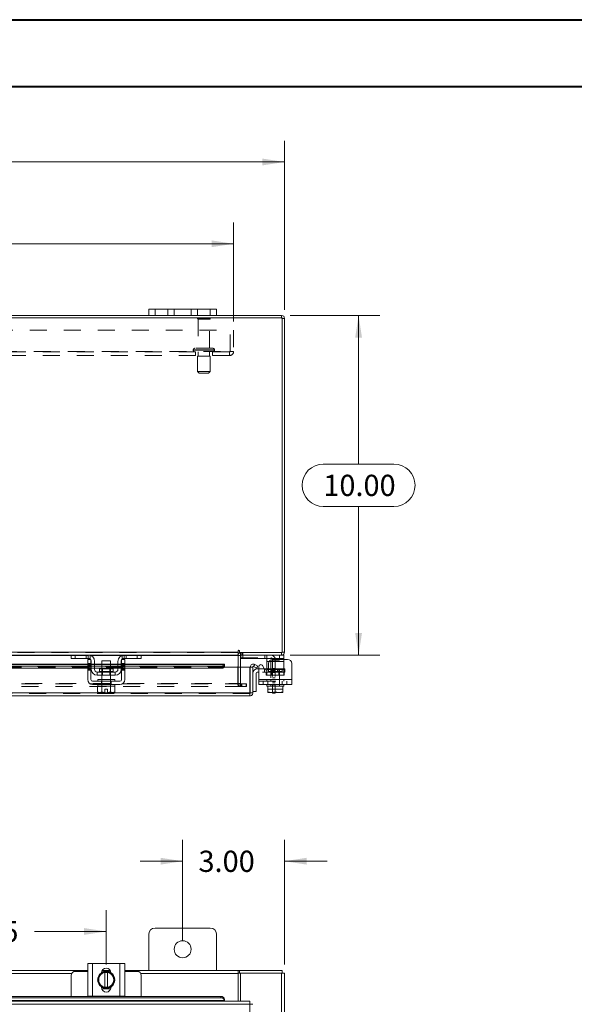
# Model space of a CAD drawing. Units: inches. Extents: x 0 to 23.4, y 0 to 16.5.
# Drawn here: x 6.6 to 9.8, y 10.7 to 16.5 of the extents above; entities that cross this region are included whole.
import ezdxf

# ---------------------------------------------------------------- set-up
doc = ezdxf.new("R2010")
doc.units = ezdxf.units.IN
doc.header["$MEASUREMENT"] = 0
doc.linetypes.add('HIDDEN', pattern=[0.075, 0.05, -0.025])
doc.styles.add('SLDTEXTSTYLE0', font='TXT', dxfattribs={"width": 0.75})
doc.dimstyles.new('SLDDIMSTYLE0', dxfattribs={"dimtxt": 0.125, "dimasz": 0.13, "dimexe": 0, "dimexo": 0.0625, "dimgap": 0.03125, "dimtad": 0, "dimtih": 1, "dimtoh": 1, "dimlfac": 5, "dimrnd": 1e-09, "dimzin": 12, "dimdsep": 46, "dimtxsty": 'SLDTEXTSTYLE0', "dimsah": 1, "dimcen": 0.09, "dimadec": 0, "dimazin": 3, "dimtfac": 1, "dimtofl": 0, "dimtmove": 0, "dimatfit": 3, "dimfxl": 1, "dimfrac": 2, "dimtolj": 1, "dimtzin": 12, "dimarcsym": 0})
doc.dimstyles.new('SLDDIMSTYLE1', dxfattribs={"dimtxt": 0.125, "dimasz": 0.13, "dimexe": 0, "dimexo": 0.0625, "dimgap": 0.03125, "dimtad": 0, "dimtih": 1, "dimtoh": 1, "dimlfac": 5, "dimrnd": 1e-09, "dimzin": 4, "dimdsep": 46, "dimtxsty": 'SLDTEXTSTYLE0', "dimsah": 1, "dimcen": 0.09, "dimadec": 0, "dimazin": 1, "dimtfac": 1, "dimtofl": 0, "dimtmove": 0, "dimatfit": 3, "dimfxl": 1, "dimfrac": 2, "dimtolj": 1, "dimtzin": 12, "dimarcsym": 0})
doc.dimstyles.new('SLDDIMSTYLE2', dxfattribs={"dimtxt": 0.125, "dimasz": 0.13, "dimexe": 0, "dimexo": 0.0625, "dimgap": 0.03125, "dimtad": 0, "dimtih": 1, "dimtoh": 1, "dimlfac": 5, "dimrnd": 1e-09, "dimzin": 4, "dimdsep": 46, "dimtxsty": 'SLDTEXTSTYLE0', "dimsah": 1, "dimcen": 0.09, "dimadec": 0, "dimazin": 1, "dimtfac": 1, "dimtmove": 0, "dimatfit": 0, "dimfxl": 1, "dimfrac": 2, "dimtolj": 1, "dimtzin": 12, "dimarcsym": 0})

# ---------------------------------------------------------------- blocks, each defined once
blk = doc.blocks.new('_D_2')
at = {"color": 7, "linetype": 'Continuous', "lineweight": 0}
for p, q in [((5.7313, 11.1931), (5.7313, 11.3)), ((7.0813, 10.9805), (7.0813, 11.3)), ((5.7313, 11.175), (6.2333, 11.175)), ((7.0813, 11.175), (6.6582, 11.175))]:
    blk.add_line(p, q, dxfattribs=at)
for points in [[(5.7313, 11.175), (5.8613, 11.155), (5.8613, 11.195)], [(7.0813, 11.175), (6.9513, 11.195), (6.9513, 11.155)]]:
    blk.add_solid(points, dxfattribs=at)
at = {"color": 7, "linetype": 'Continuous', "lineweight": 0, "insert": (6.2333, 11.2369, 0.0008), "char_height": 0.125, "attachment_point": 1, "style": 'SLDTEXTSTYLE0'}
blk.add_mtext('6.75', dxfattribs=at)
blk = doc.blocks.new('_D_6')
at = {"color": 7, "linetype": 'Continuous', "lineweight": 0}
for p, q in [((7.5313, 11.12), (7.5313, 11.7137)), ((8.1313, 10.9801), (8.1313, 11.7137)), ((7.5313, 11.5887), (7.2813, 11.5887)), ((8.1313, 11.5887), (8.3813, 11.5887))]:
    blk.add_line(p, q, dxfattribs=at)
for points in [[(7.5313, 11.5887), (7.4013, 11.6087), (7.4013, 11.5687)], [(8.1313, 11.5887), (8.2613, 11.5687), (8.2613, 11.6087)]]:
    blk.add_solid(points, dxfattribs=at)
at = {"color": 7, "linetype": 'Continuous', "lineweight": 0, "insert": (7.6245, 11.6506, -0.8984), "char_height": 0.125, "attachment_point": 1, "style": 'SLDTEXTSTYLE0'}
blk.add_mtext('3.00', dxfattribs=at)
blk = doc.blocks.new('_D_7')
at = {"color": 7, "linetype": 'Continuous', "lineweight": 0}
for p, q in [((3.3313, 14.8348), (3.3313, 15.831)), ((5.5235, 15.8307), (5.9391, 15.8307)), ((8.1313, 14.8348), (8.1313, 15.831)), ((3.3313, 15.706), (5.3989, 15.706)), ((8.1313, 15.706), (6.0638, 15.706)), ((5.9391, 15.5814), (5.5235, 15.5814))]:
    blk.add_line(p, q, dxfattribs=at)
for centre, start, end in [((5.5235, 15.706), 90, 270), ((5.9391, 15.706), 270, 90)]:
    blk.add_arc(centre, 0.1246, start, end, dxfattribs=at)
for points in [[(3.3313, 15.706), (3.4613, 15.686), (3.4613, 15.726)], [(8.1313, 15.706), (8.0013, 15.726), (8.0013, 15.686)]]:
    blk.add_solid(points, dxfattribs=at)
at = {"color": 7, "linetype": 'Continuous', "lineweight": 0, "insert": (5.5235, 15.768, 0.0008), "char_height": 0.125, "attachment_point": 1, "style": 'SLDTEXTSTYLE0'}
blk.add_mtext('24.00', dxfattribs=at)
blk = doc.blocks.new('_D_8')
at = {"color": 7, "linetype": 'Continuous', "lineweight": 0}
for p, q in [((8.1638, 14.8023), (8.6922, 14.8023)), ((8.5672, 14.8023), (8.5672, 13.9269)), ((8.3594, 13.9269), (8.775, 13.9269)), ((8.775, 13.6777), (8.3594, 13.6777)), ((8.5672, 12.8023), (8.5672, 13.6777)), ((8.1638, 12.8023), (8.6922, 12.8023))]:
    blk.add_line(p, q, dxfattribs=at)
for centre, start, end in [((8.3594, 13.8023), 90, 270), ((8.775, 13.8023), 270, 90)]:
    blk.add_arc(centre, 0.1246, start, end, dxfattribs=at)
for points in [[(8.5672, 14.8023), (8.5472, 14.6723), (8.5872, 14.6723)], [(8.5672, 12.8023), (8.5872, 12.9323), (8.5472, 12.9323)]]:
    blk.add_solid(points, dxfattribs=at)
at = {"color": 7, "linetype": 'Continuous', "lineweight": 0, "insert": (8.3594, 13.8642, 0.0008), "char_height": 0.125, "attachment_point": 1, "style": 'SLDTEXTSTYLE0'}
blk.add_mtext('10.00', dxfattribs=at)
blk = doc.blocks.new('_D_10')
at = {"color": 7, "linetype": 'Continuous', "lineweight": 0}
for p, q in [((3.6313, 14.7666), (3.6313, 15.3494)), ((7.8313, 14.7666), (7.8313, 15.3494)), ((3.6313, 15.2244), (5.2261, 15.2244)), ((7.8313, 15.2244), (6.2365, 15.2244))]:
    blk.add_line(p, q, dxfattribs=at)
for points in [[(3.6313, 15.2244), (3.7613, 15.2044), (3.7613, 15.2444)], [(7.8313, 15.2244), (7.7013, 15.2444), (7.7013, 15.2044)]]:
    blk.add_solid(points, dxfattribs=at)
at = {"color": 7, "linetype": 'Continuous', "lineweight": 0, "char_height": 0.125, "attachment_point": 1, "style": 'SLDTEXTSTYLE0'}
for s, insert in [('21.00', (5.4727, 15.3855, 0.0008)), ('BACK PANEL', (5.2261, 15.1871, 0.0008))]:
    blk.add_mtext(s, dxfattribs=dict(at, insert=insert))

msp = doc.modelspace()

# ---------------------------------------------------------------- linework, layer by layer
at = {"color": 7, "linetype": 'Continuous', "lineweight": 40}
for p, q in [((0.0031, 16.54389), (23.38893, 16.54389)), ((0.98736, 16.15019), (22.99523, 16.15019))]:
    msp.add_line(p, q, dxfattribs=at)
at = {"color": 7, "linetype": 'Continuous', "lineweight": 15}
for p, q in [((8.11639, 14.78736), (3.34627, 14.78736)), ((7.33133, 14.8023), (4.13133, 14.8023)), ((7.33133, 14.8023), (7.33133, 14.8399)), ((7.33133, 14.8399), (7.36933, 14.8399)), ((7.36933, 14.8023), (7.33133, 14.8023)), ((7.36933, 14.8399), (7.36933, 14.8023)), ((7.69333, 14.8399), (7.36933, 14.8399)), ((7.69333, 14.8023), (7.36933, 14.8023)), ((7.69333, 14.8023), (7.69333, 14.8399)), ((7.69333, 14.8399), (7.73133, 14.8399)), ((7.73133, 14.8023), (7.69333, 14.8023)), ((7.73133, 14.8399), (7.73133, 14.8023)), ((8.11379, 14.8023), (7.73133, 14.8023)), ((8.11379, 14.78736), (8.11379, 14.8023)), ((8.11639, 12.81724), (8.11639, 14.78736)), ((8.11639, 14.78476), (8.13133, 14.78476)), ((8.13133, 14.78476), (8.13133, 12.81984)), ((3.60389, 12.81984), (7.85877, 12.81984)), ((7.85877, 12.82731), (7.85877, 12.81984)), ((7.85877, 12.81984), (7.85877, 12.8023)), ((7.86624, 12.81724), (7.86624, 12.82731)), ((7.86624, 12.81724), (8.11639, 12.81724)), ((7.87127, 12.8023), (7.87127, 12.81724)), ((8.11379, 12.81724), (8.11379, 12.8023)), ((8.11639, 12.81984), (8.13133, 12.81984)), ((6.87817, 12.8023), (4.58449, 12.8023)), ((6.87533, 12.7833), (6.87533, 12.8023)), ((6.89933, 12.7833), (6.87533, 12.7833)), ((6.87817, 12.8023), (6.89933, 12.8023)), ((6.89933, 12.8023), (6.89933, 12.7833)), ((6.97533, 12.8023), (6.89933, 12.8023)), ((6.97533, 12.7833), (6.89933, 12.7833)), ((6.97233, 12.7773), (6.99133, 12.7773)), ((6.97233, 12.7523), (6.97233, 12.7773)), ((7.18733, 12.8023), (6.97533, 12.8023)), ((6.99133, 12.7773), (6.99133, 12.7523)), ((6.99333, 12.7183), (6.99333, 12.7653)), ((7.01233, 12.7653), (7.01233, 12.7183)), ((7.05633, 12.7693), (7.05633, 12.7217)), ((7.10633, 12.7693), (7.05633, 12.7693)), ((7.10633, 12.7217), (7.10633, 12.7693)), ((7.15033, 12.7183), (7.15033, 12.7653)), ((7.16933, 12.7183), (7.16933, 12.7653)), ((7.17133, 12.7773), (7.19033, 12.7773)), ((7.17133, 12.7523), (7.17133, 12.7773)), ((7.26333, 12.8023), (7.18733, 12.8023)), ((7.26333, 12.7833), (7.18733, 12.7833)), ((7.19033, 12.7773), (7.19033, 12.7523)), ((7.26333, 12.7833), (7.26333, 12.8023)), ((7.26333, 12.8023), (7.28449, 12.8023)), ((7.28733, 12.7833), (7.26333, 12.7833)), ((7.85877, 12.8023), (7.28449, 12.8023)), ((7.28733, 12.8023), (7.28733, 12.7833)), ((7.85877, 12.7997), (7.85877, 12.8023)), ((7.85877, 12.7997), (7.85877, 12.73218)), ((8.11379, 12.8023), (7.87127, 12.8023)), ((7.87127, 12.73218), (7.87127, 12.7997)), ((7.87127, 12.7863), (7.87327, 12.7863)), ((7.87327, 12.80223), (7.87327, 12.7833)), ((8.10247, 12.7833), (7.87327, 12.7833)), ((8.02647, 12.7653), (8.02647, 12.77872)), ((8.02647, 12.7183), (8.02647, 12.7653)), ((8.14847, 12.7773), (8.06087, 12.7773)), ((8.10247, 12.7833), (8.10247, 12.8023)), ((8.12647, 12.7833), (8.10247, 12.7833)), ((8.11379, 12.8023), (8.12647, 12.8023)), ((8.12647, 12.8023), (8.12647, 12.7833)), ((8.12647, 12.7833), (8.12647, 12.7773)), ((6.97233, 12.74972), (4.49033, 12.74972)), ((4.49033, 12.73756), (6.97233, 12.73756)), ((4.49033, 12.72462), (6.97233, 12.72462)), ((6.99133, 12.7523), (6.97233, 12.7523)), ((6.97233, 12.7523), (6.97233, 12.6583)), ((6.99133, 12.6583), (6.99133, 12.7523)), ((6.99333, 12.74972), (6.99133, 12.74972)), ((6.99133, 12.73756), (6.99333, 12.73756)), ((6.99133, 12.72462), (6.99333, 12.72462)), ((7.05633, 12.74972), (7.01233, 12.74972)), ((7.01233, 12.73756), (7.05633, 12.73756)), ((7.01233, 12.72462), (7.05633, 12.72462)), ((7.13433, 12.7023), (7.02833, 12.7023)), ((7.02833, 12.7023), (7.02833, 12.6833)), ((7.04143, 12.7217), (7.04143, 12.7063)), ((7.12123, 12.7217), (7.04143, 12.7217)), ((7.15033, 12.74972), (7.10633, 12.74972)), ((7.10633, 12.73756), (7.15033, 12.73756)), ((7.10633, 12.72462), (7.15033, 12.72462)), ((7.12123, 12.7063), (7.12123, 12.7217)), ((7.13433, 12.6833), (7.13433, 12.7023)), ((7.17133, 12.74972), (7.16933, 12.74972)), ((7.16933, 12.73756), (7.17133, 12.73756)), ((7.16933, 12.72462), (7.17133, 12.72462)), ((7.17133, 12.7523), (7.17133, 12.6583)), ((7.19033, 12.7523), (7.17133, 12.7523)), ((7.19033, 12.6583), (7.19033, 12.7523)), ((7.77691, 12.74972), (7.19033, 12.74972)), ((7.19033, 12.73756), (7.75691, 12.73756)), ((7.19033, 12.72462), (7.75691, 12.72462)), ((7.75691, 12.72462), (7.75691, 12.73756)), ((7.77691, 12.74972), (7.77691, 12.74755)), ((7.77691, 12.74737), (7.77691, 12.74755)), ((7.77691, 12.74755), (7.77691, 12.73459)), ((7.77691, 12.73459), (7.77691, 12.73443)), ((7.77691, 12.73218), (7.77691, 12.73459)), ((7.77691, 12.73218), (7.92691, 12.73218)), ((7.92691, 12.57972), (7.92691, 12.73218)), ((7.92974, 12.57972), (7.92974, 12.73218)), ((7.92974, 12.73218), (7.94468, 12.73218)), ((7.94468, 12.73218), (7.94468, 12.57972)), ((7.94824, 12.73459), (7.95572, 12.74755)), ((7.94858, 12.73443), (7.94824, 12.73459)), ((7.96557, 12.72462), (7.94858, 12.73443)), ((7.95572, 12.74755), (7.95605, 12.74737)), ((7.95605, 12.74737), (7.97304, 12.73756)), ((7.97304, 12.73756), (7.96557, 12.72462)), ((7.97068, 12.72118), (7.97947, 12.72118)), ((7.97947, 12.70118), (7.97068, 12.70118)), ((7.97947, 12.6583), (7.97947, 12.73417)), ((8.00186, 12.74017), (8.01348, 12.72005)), ((8.01283, 12.72118), (8.02647, 12.72118)), ((8.02647, 12.71433), (8.02647, 12.7183)), ((8.03587, 12.7523), (8.03587, 12.72605)), ((8.17347, 12.7523), (8.17347, 12.6583)), ((7.16133, 12.6483), (7.00133, 12.6483)), ((7.02833, 12.6833), (7.13433, 12.6833)), ((7.03133, 12.6583), (7.03133, 12.6483)), ((7.03133, 12.6583), (7.13133, 12.6583)), ((7.05633, 12.6833), (7.05633, 12.6583)), ((7.10633, 12.6583), (7.10633, 12.6833)), ((7.13133, 12.6483), (7.13133, 12.6583)), ((7.96468, 12.69518), (7.96468, 12.58718)), ((7.97947, 12.6583), (8.17347, 12.6583)), ((7.97947, 12.6293), (7.97947, 12.6583)), ((8.17347, 12.6583), (8.17347, 12.6293)), ((7.00133, 12.6293), (7.16133, 12.6293)), ((7.03083, 12.6193), (7.03083, 12.58517)), ((7.03134, 12.6193), (7.03083, 12.6193)), ((7.03083, 12.58517), (7.03753, 12.5813)), ((7.03083, 12.58517), (7.04231, 12.5813)), ((7.03133, 12.6293), (7.03133, 12.6193)), ((7.03133, 12.6193), (7.05611, 12.6193)), ((7.03753, 12.5813), (7.04231, 12.5813)), ((7.04459, 12.5813), (7.04231, 12.5813)), ((7.04459, 12.5813), (7.05606, 12.58517)), ((7.04459, 12.5813), (7.07383, 12.5813)), ((7.05606, 12.6193), (7.05555, 12.6193)), ((7.05606, 12.58517), (7.05606, 12.6193)), ((7.05611, 12.6193), (7.05606, 12.6193)), ((7.05611, 12.58517), (7.05606, 12.58517)), ((7.05611, 12.6193), (7.05611, 12.58517)), ((7.05712, 12.6193), (7.05611, 12.6193)), ((7.05611, 12.58517), (7.07383, 12.58164)), ((7.05712, 12.6193), (7.10554, 12.6193)), ((7.07383, 12.6015), (7.08883, 12.6015)), ((7.07383, 12.58164), (7.07383, 12.6015)), ((7.07383, 12.5813), (7.07383, 12.58164)), ((7.08883, 12.6015), (7.08883, 12.58164)), ((7.08883, 12.58164), (7.10655, 12.58517)), ((7.08883, 12.58164), (7.08883, 12.5813)), ((7.08883, 12.5813), (7.11808, 12.5813)), ((7.10655, 12.6193), (7.10554, 12.6193)), ((7.10655, 12.58517), (7.10655, 12.6193)), ((7.1066, 12.6193), (7.10655, 12.6193)), ((7.10655, 12.6193), (7.13133, 12.6193)), ((7.10655, 12.58517), (7.1066, 12.58517)), ((7.1066, 12.6193), (7.1066, 12.58517)), ((7.10711, 12.6193), (7.1066, 12.6193)), ((7.1066, 12.58517), (7.11808, 12.5813)), ((7.12036, 12.5813), (7.11808, 12.5813)), ((7.12036, 12.5813), (7.13183, 12.58517)), ((7.12036, 12.5813), (7.12513, 12.5813)), ((7.12513, 12.5813), (7.13183, 12.58517)), ((7.13183, 12.6193), (7.13132, 12.6193)), ((7.13133, 12.6193), (7.13133, 12.6293)), ((7.13183, 12.58517), (7.13183, 12.6193)), ((7.94468, 12.58718), (7.96468, 12.58718)), ((8.17347, 12.6293), (7.97947, 12.6293)), ((8.02647, 12.6293), (8.02647, 12.6193)), ((8.02647, 12.6193), (8.03272, 12.6193)), ((8.03272, 12.58517), (8.03272, 12.6193)), ((8.03275, 12.6193), (8.03272, 12.6193)), ((8.03272, 12.58164), (8.03272, 12.58517)), ((8.03272, 12.58517), (8.03275, 12.58517)), ((8.03332, 12.5813), (8.03272, 12.58164)), ((8.03275, 12.6193), (8.03275, 12.58517)), ((8.03363, 12.6193), (8.03275, 12.6193)), ((8.03275, 12.58517), (8.05263, 12.5813)), ((8.03332, 12.5813), (8.05263, 12.5813)), ((8.03363, 12.6193), (8.07627, 12.6193)), ((8.05659, 12.5813), (8.05263, 12.5813)), ((8.05659, 12.5813), (8.07647, 12.58517)), ((8.05659, 12.5813), (8.09636, 12.5813)), ((8.06027, 12.5773), (8.06027, 12.5813)), ((8.07647, 12.6193), (8.07559, 12.6193)), ((8.07627, 12.5813), (8.07627, 12.5773)), ((8.07647, 12.6193), (8.07647, 12.58517)), ((8.07735, 12.6193), (8.07647, 12.6193)), ((8.07647, 12.58517), (8.09636, 12.5813)), ((8.07735, 12.6193), (8.11931, 12.6193)), ((8.10031, 12.5813), (8.09636, 12.5813)), ((8.10031, 12.5813), (8.12019, 12.58517)), ((8.10031, 12.5813), (8.11962, 12.5813)), ((8.12019, 12.6193), (8.11931, 12.6193)), ((8.11962, 12.5813), (8.12022, 12.58164)), ((8.12019, 12.58517), (8.12019, 12.6193)), ((8.12022, 12.6193), (8.12019, 12.6193)), ((8.12022, 12.58517), (8.12019, 12.58517)), ((8.12022, 12.6193), (8.12022, 12.58517)), ((8.12022, 12.6193), (8.12647, 12.6193)), ((8.12022, 12.58517), (8.12022, 12.58164)), ((8.12647, 12.6193), (8.12647, 12.6293)), ((7.92714, 12.56218), (3.53102, 12.56218)), ((7.92691, 12.57972), (3.53125, 12.57972)), ((7.92714, 12.57712), (7.92714, 12.56218)), ((7.94468, 12.57972), (7.92974, 12.57972)), ((8.07627, 12.5773), (8.06027, 12.5773)), ((7.69333, 11.19503), (7.36933, 11.19503)), ((7.33133, 11.15703), (7.33133, 10.94503)), ((7.73133, 10.94503), (7.73133, 11.15703)), ((6.97233, 10.79317), (6.97233, 10.98717)), ((6.97233, 10.98717), (7.00133, 10.98717)), ((7.00133, 10.98717), (7.00133, 10.79317)), ((7.00133, 10.98717), (7.16133, 10.98717)), ((7.16133, 10.79317), (7.16133, 10.98717)), ((7.16133, 10.98717), (7.19033, 10.98717)), ((7.19033, 10.98717), (7.19033, 10.79317)), ((4.49033, 10.94503), (6.97233, 10.94503)), ((6.87533, 10.91617), (6.87533, 10.79219)), ((6.97233, 10.94017), (6.89933, 10.94017)), ((7.03083, 10.89017), (7.04231, 10.91005)), ((7.04459, 10.91401), (7.04231, 10.91005)), ((7.04459, 10.91401), (7.05606, 10.93389)), ((7.05611, 10.93392), (7.07383, 10.93392)), ((7.05626, 10.94317), (7.1064, 10.94317)), ((7.0573, 10.94503), (7.10536, 10.94503)), ((7.07383, 10.93332), (7.07383, 10.93392)), ((7.07383, 10.93392), (7.08883, 10.93392)), ((7.07383, 10.93332), (7.07383, 10.84702)), ((7.08883, 10.93392), (7.08883, 10.93332)), ((7.08883, 10.93392), (7.10655, 10.93392)), ((7.08883, 10.84702), (7.08883, 10.93332)), ((7.1066, 10.93389), (7.11808, 10.91401)), ((7.12036, 10.91005), (7.11808, 10.91401)), ((7.12036, 10.91005), (7.13183, 10.89017)), ((7.19033, 10.94503), (7.85877, 10.94503)), ((7.26333, 10.94017), (7.19033, 10.94017)), ((7.28733, 10.79219), (7.28733, 10.91617)), ((7.85877, 10.94503), (7.85877, 10.92749)), ((7.86624, 10.94503), (7.85877, 10.94503)), ((7.85877, 10.93009), (7.86624, 10.93009)), ((7.85877, 10.92749), (7.85877, 10.76383)), ((7.86624, 10.93009), (7.86624, 10.94503)), ((7.86624, 10.94503), (8.11639, 10.94503)), ((7.86624, 10.93009), (7.87127, 10.93009)), ((7.87127, 10.93009), (7.87127, 10.76383)), ((8.11379, 10.93009), (7.87127, 10.93009)), ((8.11379, 10.93009), (8.13133, 10.93009)), ((8.11639, 10.93009), (8.11639, 10.94503)), ((8.13133, 10.93009), (8.13133, 10.37903)), ((7.04231, 10.87028), (7.03083, 10.89017)), ((7.04231, 10.87028), (7.04459, 10.86633)), ((7.05606, 10.84645), (7.04459, 10.86633)), ((7.05323, 10.84627), (7.05323, 10.84881)), ((7.07383, 10.84642), (7.05611, 10.84642)), ((7.07383, 10.84702), (7.07383, 10.84642)), ((7.08883, 10.84642), (7.07383, 10.84642)), ((7.08883, 10.84642), (7.08883, 10.84702)), ((7.10655, 10.84642), (7.08883, 10.84642)), ((7.11808, 10.86633), (7.1066, 10.84645)), ((7.10943, 10.84881), (7.10943, 10.84627)), ((7.11808, 10.86633), (7.12036, 10.87028)), ((7.13183, 10.89017), (7.12036, 10.87028)), ((3.70125, 10.79219), (7.75691, 10.79219)), ((3.70125, 10.78472), (7.75691, 10.78472)), ((7.00133, 10.79317), (6.97233, 10.79317)), ((6.97533, 10.79317), (6.97533, 10.79219)), ((7.00133, 10.79317), (7.16133, 10.79317)), ((7.10792, 10.83717), (7.05475, 10.83717)), ((7.19033, 10.79317), (7.16133, 10.79317)), ((7.18733, 10.79219), (7.18733, 10.79317)), ((7.75691, 10.78472), (7.75691, 10.79219)), ((7.92714, 10.74629), (3.53102, 10.74629)), ((7.92691, 10.76383), (3.53125, 10.76383)), ((7.77691, 10.76773), (3.68125, 10.76773)), ((7.77691, 10.7752), (7.77691, 10.77487)), ((7.77691, 10.77487), (7.77691, 10.76739)), ((7.77691, 10.76739), (7.77691, 10.76773)), ((7.77691, 10.76383), (7.77691, 10.76739)), ((7.92714, 5.14377), (7.92714, 10.74629))]:
    msp.add_line(p, q, dxfattribs=at)
at = {"color": 7, "linetype": 'HIDDEN', "lineweight": 0}
for p, q in [((7.36933, 14.8023), (7.36933, 14.8399)), ((7.44333, 14.8399), (7.44333, 14.8023)), ((7.48133, 14.8023), (7.48133, 14.8399)), ((7.48133, 14.8399), (7.48133, 14.8023)), ((7.58133, 14.8023), (7.58133, 14.8399)), ((7.58133, 14.8023), (7.58133, 14.8399)), ((7.69433, 14.78516), (7.61833, 14.78516)), ((7.61933, 14.8023), (7.61933, 14.8399)), ((7.69333, 14.8399), (7.69333, 14.8023)), ((8.11379, 14.78736), (8.11379, 14.8023)), ((8.11639, 14.78476), (8.13133, 14.78476)), ((7.68933, 14.78016), (7.62333, 14.78016)), ((7.62333, 14.78016), (7.62333, 14.60916)), ((7.68933, 14.60916), (7.68933, 14.78016)), ((3.63133, 14.71656), (7.83133, 14.71656)), ((7.81053, 14.58996), (7.81053, 14.71656)), ((7.83133, 14.71656), (7.83133, 14.58996)), ((3.65473, 14.58996), (7.80793, 14.58996)), ((7.80793, 14.58736), (3.65473, 14.58736)), ((7.80793, 14.56656), (3.65473, 14.56656)), ((7.59383, 14.59916), (7.7185, 14.59916)), ((7.59383, 14.59916), (7.59383, 14.59736)), ((7.59383, 14.59736), (7.7185, 14.59736)), ((7.71882, 14.59916), (7.59409, 14.59916)), ((7.71882, 14.59736), (7.59409, 14.59736)), ((7.70883, 14.60916), (7.60383, 14.60916)), ((7.60633, 14.58736), (7.60633, 14.56656)), ((7.69383, 14.56236), (7.61883, 14.56236)), ((7.61883, 14.56236), (7.61883, 14.47236)), ((7.62333, 14.58736), (7.62333, 14.56236)), ((7.68933, 14.56236), (7.68933, 14.58736)), ((7.69383, 14.47236), (7.69383, 14.56236)), ((7.70633, 14.56656), (7.70633, 14.58736)), ((7.71883, 14.59736), (7.71883, 14.59916)), ((7.80793, 14.58996), (7.83133, 14.58996)), ((7.80793, 14.56656), (7.80793, 14.58996)), ((7.69383, 14.47236), (7.61883, 14.47236)), ((7.61883, 14.47236), (7.62883, 14.46236)), ((7.68383, 14.46236), (7.62883, 14.46236)), ((7.68383, 14.46236), (7.69383, 14.47236)), ((7.85877, 12.81984), (3.60389, 12.81984)), ((7.85877, 12.81724), (3.60389, 12.81724)), ((7.87387, 12.81724), (7.87127, 12.81705)), ((7.87387, 12.8023), (7.87387, 12.81724)), ((7.88134, 12.8023), (7.88134, 12.81724)), ((7.88508, 12.8023), (7.88508, 12.81724)), ((8.11379, 12.81724), (8.11379, 12.8023)), ((8.11639, 12.81984), (8.13133, 12.81984)), ((3.60389, 12.7997), (7.85877, 12.7997)), ((6.87533, 12.7997), (6.98896, 12.7997)), ((6.89933, 12.7833), (6.89933, 12.8023)), ((6.96333, 12.7833), (6.96333, 12.8023)), ((6.97533, 12.8023), (6.97533, 12.7833)), ((6.98733, 12.8003), (6.98733, 12.77872)), ((7.17371, 12.7997), (7.28733, 12.7997)), ((7.17533, 12.77872), (7.17533, 12.8003)), ((7.18733, 12.7833), (7.18733, 12.8023)), ((7.19933, 12.8023), (7.19933, 12.7833)), ((7.26333, 12.8023), (7.26333, 12.7833)), ((7.85633, 12.63478), (7.85633, 12.7997)), ((7.87127, 12.7997), (7.85633, 12.7997)), ((7.85877, 12.7997), (7.85633, 12.7997)), ((7.87127, 12.8023), (7.87127, 12.7997)), ((7.87327, 12.8023), (7.87327, 12.80223)), ((7.87327, 12.7863), (8.05027, 12.7863)), ((7.88527, 12.7833), (7.88527, 12.8023)), ((8.01447, 12.8023), (8.01447, 12.7833)), ((8.02647, 12.77872), (8.02647, 12.8003)), ((8.02647, 12.7653), (8.12647, 12.7653)), ((8.12647, 12.7653), (8.03952, 12.7653)), ((8.10147, 12.7693), (8.05147, 12.7693)), ((8.05147, 12.7693), (8.05147, 12.6193)), ((8.06027, 12.7763), (8.06027, 12.6273)), ((8.07627, 12.7763), (8.07627, 12.6273)), ((8.10147, 12.6193), (8.10147, 12.7693)), ((8.10247, 12.8023), (8.10247, 12.7833)), ((8.12647, 12.7773), (8.12647, 12.7653)), ((8.12647, 12.7183), (8.12647, 12.7653)), ((7.77691, 12.74737), (3.68125, 12.74737)), ((7.77691, 12.73478), (3.68125, 12.73478)), ((7.77691, 12.73443), (3.68125, 12.73443)), ((3.68125, 12.73218), (7.77691, 12.73218)), ((3.68185, 12.73218), (7.77631, 12.73218)), ((6.99133, 12.7523), (6.97233, 12.7523)), ((6.99133, 12.74972), (6.97233, 12.74972)), ((6.97233, 12.74737), (6.99133, 12.74737)), ((6.99133, 12.74617), (6.97233, 12.74617)), ((6.99133, 12.74017), (6.97233, 12.74017)), ((6.97233, 12.73756), (6.99133, 12.73756)), ((6.97233, 12.73417), (6.99133, 12.73417)), ((6.97233, 12.72605), (6.99133, 12.72605)), ((6.97233, 12.72462), (6.99133, 12.72462)), ((6.97233, 12.72005), (6.99133, 12.72005)), ((6.97233, 12.71405), (6.99133, 12.71405)), ((7.01233, 12.74972), (6.99333, 12.74972)), ((6.99333, 12.74737), (7.01233, 12.74737)), ((6.99333, 12.73756), (7.01233, 12.73756)), ((6.99333, 12.72462), (7.01233, 12.72462)), ((7.08133, 12.7063), (7.04143, 12.7063)), ((7.04152, 12.7063), (7.12114, 12.7063)), ((7.10633, 12.74972), (7.05633, 12.74972)), ((7.05633, 12.74737), (7.10633, 12.74737)), ((7.05633, 12.73756), (7.10633, 12.73756)), ((7.05633, 12.72462), (7.10633, 12.72462)), ((7.05633, 12.7217), (7.05633, 12.6833)), ((7.06003, 12.7217), (7.06003, 12.6833)), ((7.12123, 12.7063), (7.08133, 12.7063)), ((7.10263, 12.6833), (7.10263, 12.7217)), ((7.10633, 12.6833), (7.10633, 12.7217)), ((7.16933, 12.74972), (7.15033, 12.74972)), ((7.15033, 12.74737), (7.16933, 12.74737)), ((7.15033, 12.73756), (7.16933, 12.73756)), ((7.15033, 12.72462), (7.16933, 12.72462)), ((7.19033, 12.7523), (7.17133, 12.7523)), ((7.19033, 12.74972), (7.17133, 12.74972)), ((7.17133, 12.74737), (7.19033, 12.74737)), ((7.19033, 12.74617), (7.17133, 12.74617)), ((7.17133, 12.74017), (7.19033, 12.74017)), ((7.17133, 12.73756), (7.19033, 12.73756)), ((7.19033, 12.73417), (7.17133, 12.73417)), ((7.17133, 12.72605), (7.19033, 12.72605)), ((7.17133, 12.72462), (7.19033, 12.72462)), ((7.19033, 12.72005), (7.17133, 12.72005)), ((7.17133, 12.71405), (7.19033, 12.71405)), ((7.75691, 12.73756), (7.75691, 12.72462)), ((7.85877, 12.73218), (7.85877, 12.63478)), ((7.87127, 12.63478), (7.87127, 12.73218)), ((7.95572, 12.74755), (7.94824, 12.73459)), ((7.97947, 12.72118), (8.01283, 12.72118)), ((8.10148, 12.70118), (7.97947, 12.70118)), ((8.01388, 12.72118), (8.01388, 12.70118)), ((8.02347, 12.6833), (8.02347, 12.7023)), ((8.02347, 12.7023), (8.02647, 12.7023)), ((8.02647, 12.72118), (8.10148, 12.72118)), ((8.12647, 12.7183), (8.02647, 12.7183)), ((8.02647, 12.6833), (8.02647, 12.71433)), ((8.02647, 12.7023), (8.12647, 12.7023)), ((8.03303, 12.7183), (8.12647, 12.7183)), ((8.11637, 12.7217), (8.03657, 12.7217)), ((8.03657, 12.7217), (8.03657, 12.7063)), ((8.03657, 12.7063), (8.116, 12.7063)), ((8.05517, 12.7217), (8.05517, 12.6833)), ((8.07627, 12.7242), (8.06027, 12.7242)), ((8.07627, 12.7241), (8.06027, 12.7241)), ((8.07627, 12.7117), (8.06027, 12.7117)), ((8.06027, 12.6992), (8.07627, 12.6992)), ((8.08888, 12.72118), (8.08888, 12.70118)), ((8.09777, 12.6833), (8.09777, 12.7217)), ((8.10148, 12.70118), (8.10148, 12.72118)), ((8.10148, 12.72118), (8.13268, 12.72118)), ((8.13268, 12.70118), (8.10148, 12.70118)), ((8.11637, 12.7063), (8.11637, 12.7217)), ((8.12647, 12.7183), (8.12647, 12.6833)), ((8.12947, 12.7023), (8.12647, 12.7023)), ((8.12947, 12.7023), (8.12947, 12.6833)), ((8.13268, 12.72118), (8.13268, 12.70118)), ((7.05323, 12.6293), (7.05323, 12.6483)), ((7.05533, 12.6583), (7.05533, 12.6483)), ((7.05633, 12.6583), (7.05633, 12.6193)), ((7.10633, 12.6193), (7.10633, 12.6583)), ((7.10733, 12.6483), (7.10733, 12.6583)), ((7.10943, 12.6293), (7.10943, 12.6483)), ((8.17347, 12.6583), (7.97947, 12.6583)), ((8.02647, 12.6583), (7.97947, 12.6583)), ((7.97947, 12.6483), (8.17347, 12.6483)), ((8.00447, 12.6483), (8.00447, 12.6293)), ((8.02347, 12.6833), (8.02647, 12.6833)), ((8.12647, 12.6833), (8.02647, 12.6833)), ((8.02647, 12.6583), (8.12647, 12.6583)), ((8.02647, 12.6583), (8.02647, 12.6483)), ((8.03257, 12.6293), (8.03257, 12.6483)), ((8.05047, 12.6583), (8.05047, 12.6483)), ((8.07627, 12.6679), (8.06027, 12.6679)), ((8.07627, 12.6429), (8.06027, 12.6429)), ((8.10247, 12.6483), (8.10247, 12.6583)), ((8.11677, 12.6293), (8.11677, 12.6483)), ((8.12947, 12.6833), (8.12647, 12.6833)), ((8.12647, 12.6483), (8.12647, 12.6583)), ((8.17347, 12.6583), (8.12647, 12.6583)), ((8.14487, 12.6293), (8.14487, 12.6483)), ((3.58196, 12.63218), (7.8807, 12.63218)), ((3.58196, 12.61724), (7.8807, 12.61724)), ((3.60389, 12.63478), (7.85877, 12.63478)), ((7.05533, 12.6293), (7.05533, 12.6193)), ((7.05606, 12.6193), (7.05611, 12.6193)), ((7.05611, 12.6193), (7.05606, 12.6193)), ((7.05606, 12.6193), (7.05611, 12.6193)), ((7.10655, 12.6193), (7.1066, 12.6193)), ((7.1066, 12.6193), (7.10655, 12.6193)), ((7.10655, 12.6193), (7.1066, 12.6193)), ((7.10733, 12.6193), (7.10733, 12.6293)), ((7.87127, 12.63478), (7.85633, 12.63478)), ((7.85877, 12.63218), (7.85877, 12.63478)), ((7.85877, 12.63218), (7.85877, 12.61724)), ((7.87064, 12.63218), (7.87064, 12.61724)), ((7.87387, 12.63218), (7.87387, 12.61724)), ((7.8807, 12.63218), (7.8807, 12.61724)), ((7.8807, 12.63218), (7.9057, 12.63218)), ((7.9057, 12.61724), (7.8807, 12.61724)), ((7.9057, 12.63218), (7.9057, 12.61724)), ((7.90633, 12.63218), (7.9057, 12.63218)), ((7.90633, 12.61724), (7.9057, 12.61724)), ((7.90633, 12.61724), (7.90633, 12.63218)), ((8.03272, 12.6193), (8.03275, 12.6193)), ((8.03272, 12.6015), (8.12022, 12.6015)), ((8.05047, 12.6293), (8.05047, 12.6193)), ((8.06027, 12.6305), (8.07627, 12.6305)), ((8.06027, 12.6273), (8.07627, 12.6273)), ((8.06027, 12.5813), (8.06027, 12.6273)), ((8.07627, 12.6273), (8.07627, 12.5813)), ((8.10247, 12.6193), (8.10247, 12.6293)), ((8.12019, 12.6193), (8.12022, 12.6193)), ((7.92714, 12.57712), (3.53102, 12.57712)), ((3.53125, 12.57972), (7.92691, 12.57972))]:
    msp.add_line(p, q, dxfattribs=at)
at = {"color": 8, "linetype": 'Continuous', "lineweight": 15}
for p, q in [((4.58733, 12.7997), (6.87533, 12.7997)), ((6.98896, 12.7997), (7.17371, 12.7997)), ((7.28733, 12.7997), (7.85877, 12.7997)), ((7.87127, 12.7997), (7.85877, 12.7997)), ((8.03952, 12.7653), (8.02647, 12.7653)), ((4.49033, 12.74737), (6.97233, 12.74737)), ((6.99133, 12.74737), (6.99333, 12.74737)), ((7.01233, 12.74737), (7.05633, 12.74737)), ((7.04143, 12.7063), (7.12123, 12.7063)), ((7.10633, 12.74737), (7.15033, 12.74737)), ((7.16933, 12.74737), (7.17133, 12.74737)), ((7.19033, 12.74737), (7.77691, 12.74737)), ((7.77631, 12.73218), (7.77691, 12.73218)), ((8.02647, 12.7183), (8.03303, 12.7183)), ((6.87817, 10.92749), (4.58449, 10.92749)), ((7.85877, 10.92749), (7.28449, 10.92749)), ((8.11379, 10.93009), (8.11379, 10.47319))]:
    msp.add_line(p, q, dxfattribs=at)
at = {"color": 7, "linetype": 'HIDDEN', "lineweight": 0, "flags": 128}
for points in [[(6.98875, 12.7773), (6.9903, 12.7753), (6.99133, 12.77355)], [(7.17133, 12.77355), (7.17236, 12.7753), (7.17391, 12.7773)]]:
    msp.add_lwpolyline(points, dxfattribs=at)
at = {"color": 7, "linetype": 'Continuous', "lineweight": 15, "flags": 128}
for points in [[(7.75691, 12.73756), (7.76077, 12.73774), (7.76448, 12.7383), (7.7679, 12.7392), (7.77092, 12.74042), (7.77341, 12.7419), (7.77528, 12.7436), (7.77646, 12.74544), (7.77691, 12.74737)], [(7.77691, 12.73443), (7.77646, 12.7325), (7.77528, 12.73066), (7.77341, 12.72896), (7.77092, 12.72748), (7.7679, 12.72626), (7.76448, 12.72536), (7.76077, 12.72481), (7.75691, 12.72462)], [(7.08133, 10.84017), (7.06937, 10.84162), (7.05814, 10.84587)], [(7.10385, 10.84553), (7.0933, 10.84162), (7.08133, 10.84017)]]:
    msp.add_lwpolyline(points, dxfattribs=at)
at = {"color": 7, "linetype": 'Continuous', "lineweight": 15}
msp.add_circle((7.53133, 11.07003), 0.05, dxfattribs=at)
at = {"color": 7, "linetype": 'HIDDEN', "lineweight": 0}
for centre, radius, start, end in [((7.62247, 14.78236), 0.005, 90, 145.944202), ((7.62333, 14.78516), 0.005, 180, 270), ((7.68933, 14.78516), 0.005, 270, 0), ((7.69019, 14.78236), 0.005, 34.055798, 90), ((8.11379, 14.78476), 0.0026, 0, 90), ((7.60383, 14.59916), 0.01, 90, 180), ((7.60383, 14.59736), 0.01, 180, 270), ((7.70883, 14.59916), 0.01, 0, 90), ((7.70883, 14.59736), 0.01, 270, 0), ((7.80793, 14.58996), 0.0026, 270, 0), ((7.80793, 14.58996), 0.0234, 270, 0), ((8.11379, 12.81984), 0.0026, 270, 0), ((7.87387, 12.7997), 0.01754, 149.416591, 180), ((8.05027, 12.7763), 0.026, 0, 90), ((8.05027, 12.7763), 0.01, 0, 90), ((8.03257, 12.7063), 0.004, 270, 0), ((8.12037, 12.7063), 0.004, 180, 270), ((7.87387, 12.63478), 0.01754, 180, 270), ((7.87387, 12.63478), 0.0026, 180, 270)]:
    msp.add_arc(centre, radius, start, end, dxfattribs=at)
at = {"color": 7, "linetype": 'Continuous', "lineweight": 15}
for centre, radius, start, end in [((8.11379, 14.78476), 0.01754, 0, 90), ((7.86251, 12.82731), 0.00373, 0, 180), ((7.87387, 12.7997), 0.01754, 98.524518, 149.416591), ((8.11379, 12.81984), 0.01754, 270, 0), ((6.97533, 12.7653), 0.037, 0, 90), ((6.97533, 12.7653), 0.018, 41.810315, 90), ((6.97533, 12.7653), 0.018, 0, 27.266044), ((7.18733, 12.7653), 0.037, 90, 180), ((7.18733, 12.7653), 0.018, 152.733956, 180), ((7.18733, 12.7653), 0.018, 90, 138.189685), ((7.87387, 12.7997), 0.0026, 90, 180), ((8.06087, 12.7523), 0.025, 90, 180), ((8.14847, 12.7523), 0.025, 0, 90), ((7.02833, 12.7183), 0.035, 180, 270), ((7.02833, 12.7183), 0.016, 180, 270), ((7.03743, 12.7063), 0.004, 270, 0), ((7.12523, 12.7063), 0.004, 180, 270), ((7.13433, 12.7183), 0.035, 270, 0), ((7.13433, 12.7183), 0.016, 270, 0), ((7.94728, 12.73218), 0.01754, 61.241956, 180), ((7.94728, 12.73218), 0.0026, 68.407914, 180), ((7.97068, 12.69518), 0.026, 90, 180), ((7.97068, 12.69518), 0.006, 90, 180), ((7.99147, 12.73417), 0.012, 30, 180), ((8.02387, 12.72605), 0.012, 210, 360), ((7.00133, 12.6583), 0.029, 180, 270), ((7.00133, 12.6583), 0.01, 180, 270), ((7.16133, 12.6583), 0.01, 270, 0), ((7.16133, 12.6583), 0.029, 270, 0), ((7.36933, 11.15703), 0.038, 90, 180), ((7.69333, 11.15703), 0.038, 0, 90), ((7.08133, 10.93047), 0.0281, 2.183721, 177.816279), ((6.89933, 10.91617), 0.024, 90, 180), ((7.08133, 10.89017), 0.05, 124.165958, 235.805776), ((7.08133, 10.89017), 0.0438, 152.999388, 207.000612), ((7.08133, 10.89017), 0.0438, 99.859509, 147.029139), ((7.08133, 10.89017), 0.0505, 119.964316, 120.028527), ((7.08133, 10.89017), 0.05, 61.606264, 117.055634), ((7.08133, 10.89017), 0.0438, 32.970861, 80.140491), ((7.08133, 10.89017), 0.0505, 59.971473, 60.035684), ((7.08133, 10.89017), 0.05, 3.082524, 57.210482), ((7.08133, 10.89017), 0.0438, 332.999388, 27.000612), ((7.26333, 10.91617), 0.024, 0, 90), ((7.08133, 10.89017), 0.0438, 212.970861, 260.140491), ((7.08133, 10.84627), 0.0281, 180, 0), ((7.08133, 10.89017), 0.0505, 239.971473, 240.035684), ((7.08133, 10.89017), 0.0438, 279.859509, 327.029139), ((7.08133, 10.89017), 0.0505, 299.964316, 300.028527), ((7.08133, 10.89017), 0.05, 302.636787, 357.966555), ((7.75813, 10.77336), 0.01887, 5.588076, 93.701678), ((7.75813, 10.76589), 0.01887, 5.588076, 93.701678)]:
    msp.add_arc(centre, radius, start, end, dxfattribs=at)
at = {"color": 7, "linetype": 'HIDDEN', "lineweight": 0}
msp.add_open_spline([(8.01447, 12.8023), (8.01514, 12.8023), (8.01648, 12.8023), (8.01844, 12.8023), (8.0203, 12.80228), (8.02198, 12.80222), (8.02345, 12.8021), (8.02465, 12.80189), (8.02557, 12.80159), (8.02613, 12.8012), (8.02642, 12.80077), (8.02645, 12.80046), (8.02647, 12.8003)], degree=3, knots=[0, 0, 0, 0, 0.1045862, 0.2121999, 0.3167879, 0.4244331, 0.5285027, 0.6356958, 0.7379392, 0.8431743, 0.9209925, 1, 1, 1, 1], dxfattribs=at)
at = {"color": 7, "linetype": 'Continuous', "lineweight": 15}
msp.add_open_spline([(8.02647, 12.77872), (8.0264, 12.77954), (8.02626, 12.78119), (8.02474, 12.78256), (8.02224, 12.78316), (8.019, 12.7833), (8.01625, 12.7833), (8.01471, 12.7833), (8.01447, 12.7833)], degree=3, knots=[0, 0, 0, 0, 0.1999724, 0.4009503, 0.5829256, 0.7668068, 0.9635013, 1, 1, 1, 1], dxfattribs=at)
for points in [[(7.92691, 12.57972), (7.92693, 12.57742), (7.92697, 12.57282), (7.92703, 12.56702), (7.92708, 12.56297), (7.92712, 12.56244), (7.92714, 12.56218)], [(7.92714, 12.56218), (7.92944, 12.56244), (7.93404, 12.56297), (7.93983, 12.56702), (7.94389, 12.57282), (7.94442, 12.57742), (7.94468, 12.57972)], [(7.92714, 12.57712), (7.92748, 12.57716), (7.92816, 12.57723), (7.92902, 12.57783), (7.92962, 12.57869), (7.9297, 12.57938), (7.92974, 12.57972)], [(7.92691, 10.76383), (7.92693, 10.76357), (7.92697, 10.76304), (7.92703, 10.75898), (7.92708, 10.75318), (7.92712, 10.74859), (7.92714, 10.74629)], [(7.92714, 10.74629), (7.92944, 10.74627), (7.93404, 10.74623), (7.93983, 10.74618), (7.94389, 10.74612), (7.94442, 10.74608), (7.94468, 10.74606)]]:
    msp.add_open_spline(points, degree=3, dxfattribs=at)

# ---------------------------------------------------------------- dimensions: what is measured, and where the dimension line sits
at = {"color": 7, "linetype": 'Continuous', "lineweight": 0}
for base, p1, p2, dimstyle, picture, middle in [((8.13133, 15.70604), (3.33133, 14.78476), (8.13133, 14.78476), 'SLDDIMSTYLE1', '_D_7', (5.73133, 15.70604)), ((8.13133, 11.58873), (7.53133, 11.07003), (8.13133, 10.93009), 'SLDDIMSTYLE2', '_D_6', (7.83693, 11.58873)), ((5.73133, 11.17499), (7.08133, 10.93047), (5.73133, 11.14308), 'SLDDIMSTYLE0', '_D_2', (6.44576, 11.17499))]:
    dim = msp.add_linear_dim(base=base, p1=p1, p2=p2, dimstyle=dimstyle, dxfattribs=at)
    dim.commit()
    dim.dimension.update_dxf_attribs({"geometry": picture, "text_midpoint": middle, "dimtype": 160})
dim = msp.add_linear_dim(base=(7.83133, 15.22441), p1=(3.63133, 14.71656), p2=(7.83133, 14.71656), text='<>\\PBACK PANEL', dimstyle='SLDDIMSTYLE1', dxfattribs=at)
dim.commit()
dim.dimension.update_dxf_attribs({"geometry": '_D_10', "text_midpoint": (5.73133, 15.22441), "dimtype": 160})
dim = msp.add_linear_dim(base=(8.56717, 12.8023), p1=(8.11379, 14.8023), p2=(8.11379, 12.8023), angle=90, dimstyle='SLDDIMSTYLE1', dxfattribs=at)
dim.commit()
dim.dimension.update_dxf_attribs({"geometry": '_D_8', "text_midpoint": (8.56717, 13.8023), "dimtype": 160})

doc.saveas('drawing.dxf')
